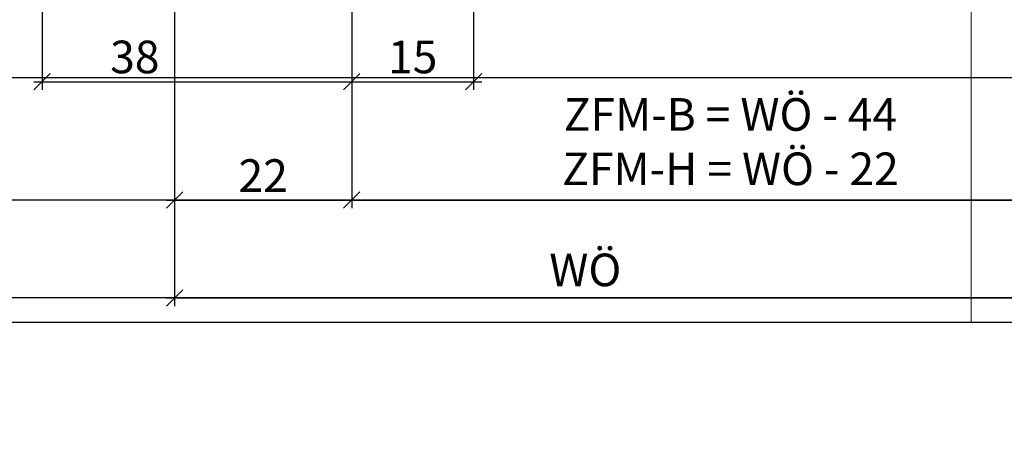
# Model space of a CAD drawing. Units: millimetres. Extents: x -41716 to -17716, y 9381 to 9635.
# Drawn here: x -41650 to -41529, y 9381 to 9432 of the extents above; entities that cross this region are included whole.
import ezdxf

# ---------------------------------------------------------------- set-up
doc = ezdxf.new("R2010")
doc.units = ezdxf.units.MM
doc.header["$LTSCALE"] = 0.2
doc.layers.add('Bem_1_1', color=7, linetype='Continuous', lineweight=18)
doc.layers.add('Konlinie', color=9, linetype='Continuous', plot=False)
doc.layers.add('küffner', color=1, linetype='Continuous', lineweight=18, plot=False)
doc.styles.add('Bemtext', font='arial.ttf')
doc.dimstyles.new('BEM_1_1$0', dxfattribs={"dimtxt": 4, "dimasz": 2, "dimexe": 1, "dimexo": 3, "dimgap": 1, "dimtad": 1, "dimdec": 0, "dimrnd": 0.1, "dimzin": 9, "dimdsep": 46, "dimtxsty": 'Bemtext', "dimblk": 'OBLIQUE', "dimcen": 0, "dimdle": 1, "dimclrd": 151, "dimclre": 252, "dimclrt": 151, "dimadec": 0, "dimazin": 2, "dimtfac": 1, "dimtdec": 0, "dimtix": 1, "dimtmove": 0, "dimatfit": 0, "dimldrblk": 'OBLIQUE', "dimfxl": 0, "dimtolj": 1, "dimtzin": 12, "dimarcsym": 0})

# ---------------------------------------------------------------- blocks, each defined once
blk = doc.blocks.new('_Oblique')
at = {"color": 0, "linetype": 'ByBlock', "lineweight": -2}
blk.add_line((-0.5, -0.5), (0.5, 0.5), dxfattribs=at)
blk = doc.blocks.new('*D35')
at = {"layer": 'Bem_1_1', "color": 252, "lineweight": -2}
for p, q in [((-41630.59852303685, 9415.461083090968), (-41630.59852303685, 9408.898602141218)), ((-41608.85056506691, 9415.461083090968), (-41608.85056506691, 9408.898602141218))]:
    blk.add_line(p, q, dxfattribs=at)
at = {"layer": 'Bem_1_1', "color": 151, "lineweight": -2}
blk.add_line((-41631.59852303685, 9409.898602141218), (-41607.85056506691, 9409.898602141218), dxfattribs=at)
at = {"layer": 'Defpoints', "color": 0}
for p in [(-41630.59852303685, 9418.461083090968), (-41608.85056506691, 9418.461083090968), (-41608.85056506691, 9409.898602141218)]:
    blk.add_point(p, dxfattribs=at)
at = {"layer": 'Bem_1_1', "color": 151, "lineweight": -2, "xscale": 2, "yscale": 2, "zscale": 2, "rotation": 180}
blk.add_blockref('_Oblique', (-41630.59852303685, 9409.898602141218), dxfattribs=at)
at = {"layer": 'Bem_1_1', "color": 151, "lineweight": -2, "xscale": 2, "yscale": 2, "zscale": 2}
blk.add_blockref('_Oblique', (-41608.85056506691, 9409.898602141218), dxfattribs=at)
at = {"layer": 'Bem_1_1', "color": 151, "insert": (-41619.72454405188, 9412.9067876801), "char_height": 4, "attachment_point": 5, "style": 'Bemtext'}
blk.add_mtext('\\A1;22', dxfattribs=at)
blk = doc.blocks.new('*D36')
at = {"layer": 'Bem_1_1', "color": 252, "lineweight": -2}
for p, q in [((-41608.85056506691, 9444.829799959676), (-41608.85056506691, 9408.898602141218)), ((-41005.34648100671, 9444.829799959676), (-41005.34648100671, 9408.898602141218))]:
    blk.add_line(p, q, dxfattribs=at)
at = {"layer": 'Bem_1_1', "color": 151, "lineweight": -2}
blk.add_line((-41609.85056506691, 9409.898602141218), (-41004.34648100671, 9409.898602141218), dxfattribs=at)
at = {"layer": 'Defpoints', "color": 0}
for p in [(-41608.85056506691, 9447.829799959676), (-41005.34648100671, 9447.829799959676), (-41005.34648100671, 9409.898602141218)]:
    blk.add_point(p, dxfattribs=at)
at = {"layer": 'Bem_1_1', "color": 151, "lineweight": -2, "xscale": 2, "yscale": 2, "zscale": 2, "rotation": 180}
blk.add_blockref('_Oblique', (-41608.85056506691, 9409.898602141218), dxfattribs=at)
at = {"layer": 'Bem_1_1', "color": 151, "lineweight": -2, "xscale": 2, "yscale": 2, "zscale": 2}
blk.add_blockref('_Oblique', (-41005.34648100671, 9409.898602141218), dxfattribs=at)
at = {"layer": 'Bem_1_1', "color": 151, "insert": (-41563.60889917905, 9417.070953209886), "char_height": 4, "attachment_point": 5, "style": 'Bemtext'}
blk.add_mtext('\\A1;  ZFM-B = WÖ - 44\\P  ZFM-H = WÖ - 22', dxfattribs=at)
blk = doc.blocks.new('*D37')
at = {"layer": 'Bem_1_1', "color": 252, "lineweight": -2}
for p, q in [((-41630.59852303685, 9462.31415960496), (-41630.59852303685, 9396.898602141218)), ((-40983.34315717083, 9462.31415960496), (-40983.34315717083, 9396.898602141218))]:
    blk.add_line(p, q, dxfattribs=at)
at = {"layer": 'Bem_1_1', "color": 151, "lineweight": -2}
blk.add_line((-41631.59852303685, 9397.898602141218), (-40982.34315717083, 9397.898602141218), dxfattribs=at)
at = {"layer": 'Defpoints', "color": 0}
for p in [(-41630.59852303685, 9465.31415960496), (-40983.34315717083, 9465.31415960496), (-40983.34315717083, 9397.898602141218)]:
    blk.add_point(p, dxfattribs=at)
at = {"layer": 'Bem_1_1', "color": 151, "lineweight": -2, "xscale": 2, "yscale": 2, "zscale": 2, "rotation": 180}
blk.add_blockref('_Oblique', (-41630.59852303685, 9397.898602141218), dxfattribs=at)
at = {"layer": 'Bem_1_1', "color": 151, "lineweight": -2, "xscale": 2, "yscale": 2, "zscale": 2}
blk.add_blockref('_Oblique', (-40983.34315717083, 9397.898602141218), dxfattribs=at)
at = {"layer": 'Bem_1_1', "color": 151, "insert": (-41580.19175703199, 9401.335164214888), "char_height": 4, "attachment_point": 5, "style": 'Bemtext'}
blk.add_mtext('\\A1;WÖ', dxfattribs=at)
blk = doc.blocks.new('*D43')
at = {"layer": 'Bem_1_1', "color": 252, "lineweight": -2}
for p, q in [((-41593.90056506691, 9519.41424249593), (-41593.90056506691, 9423.414242495934)), ((-41608.85056506691, 9451.914242495934), (-41608.85056506691, 9423.414242495934))]:
    blk.add_line(p, q, dxfattribs=at)
at = {"layer": 'Bem_1_1', "color": 151, "lineweight": -2}
blk.add_line((-41609.85056506691, 9424.414242495934), (-41592.90056506691, 9424.414242495934), dxfattribs=at)
at = {"layer": 'Defpoints', "color": 0}
for p in [(-41593.90056506691, 9522.41424249593), (-41608.85056506691, 9454.914242495934), (-41593.90056506691, 9424.414242495934)]:
    blk.add_point(p, dxfattribs=at)
at = {"layer": 'Bem_1_1', "color": 151, "lineweight": -2, "xscale": 2, "yscale": 2, "zscale": 2, "rotation": 180}
blk.add_blockref('_Oblique', (-41608.85056506691, 9424.414242495934), dxfattribs=at)
at = {"layer": 'Bem_1_1', "color": 151, "lineweight": -2, "xscale": 2, "yscale": 2, "zscale": 2}
blk.add_blockref('_Oblique', (-41593.90056506691, 9424.414242495934), dxfattribs=at)
at = {"layer": 'Bem_1_1', "color": 151, "insert": (-41601.37556506691, 9427.456534446821), "char_height": 4, "attachment_point": 5, "style": 'Bemtext'}
blk.add_mtext('\\A1;15', dxfattribs=at)
blk = doc.blocks.new('*D44')
at = {"layer": 'Bem_1_1', "color": 252, "lineweight": -2}
for p, q in [((-41646.85056506691, 9453.41424249593), (-41646.85056506691, 9423.414242495934)), ((-41608.85056506691, 9451.914242495934), (-41608.85056506691, 9423.414242495934))]:
    blk.add_line(p, q, dxfattribs=at)
at = {"layer": 'Bem_1_1', "color": 151, "lineweight": -2}
blk.add_line((-41647.85056506691, 9424.414242495934), (-41607.85056506691, 9424.414242495934), dxfattribs=at)
at = {"layer": 'Defpoints', "color": 0}
for p in [(-41646.85056506691, 9456.41424249593), (-41608.85056506691, 9454.914242495934), (-41608.85056506691, 9424.414242495934)]:
    blk.add_point(p, dxfattribs=at)
at = {"layer": 'Bem_1_1', "color": 151, "lineweight": -2, "xscale": 2, "yscale": 2, "zscale": 2, "rotation": 180}
blk.add_blockref('_Oblique', (-41646.85056506691, 9424.414242495934), dxfattribs=at)
at = {"layer": 'Bem_1_1', "color": 151, "lineweight": -2, "xscale": 2, "yscale": 2, "zscale": 2}
blk.add_blockref('_Oblique', (-41608.85056506691, 9424.414242495934), dxfattribs=at)
at = {"layer": 'Bem_1_1', "color": 151, "insert": (-41635.47153975062, 9427.4578987033), "char_height": 4, "attachment_point": 5, "style": 'Bemtext'}
blk.add_mtext('\\A1;38', dxfattribs=at)

msp = doc.modelspace()

# ---------------------------------------------------------------- linework, layer by layer
at = {"layer": 'Konlinie', "color": 4, "linetype": 'Continuous'}
for p, q in [((-17716.28141933771, 9424.898602141246), (-41716.28141933776, 9424.898602141218)), ((-17716.28141933771, 9409.898602141246), (-41716.28141933776, 9409.898602141218)), ((-17716.28141933771, 9397.898602141246), (-41716.28141933776, 9397.898602141218))]:
    msp.add_line(p, q, dxfattribs=at)
at = {"layer": 'Konlinie', "color": 21, "linetype": 'Continuous'}
msp.add_line((-17716.28141933771, 9394.898602141246), (-41716.28141933776, 9394.898602141218), dxfattribs=at)
at = {"layer": 'küffner'}
msp.add_lwpolyline([(-41692.85056506691, 9634.898602141218), (-41532.85056506691, 9634.898602141218), (-41532.85056506691, 9394.898602141218), (-41692.85056506691, 9394.898602141218)], close=True, dxfattribs=at)

# ---------------------------------------------------------------- dimensions: what is measured, and where the dimension line sits
at = {"layer": 'Bem_1_1'}
for base, p1, p2, picture, middle in [((-41593.90056506691, 9424.414242495934), (-41608.85056506691, 9454.914242495934), (-41593.90056506691, 9522.41424249593), '*D43', (-41601.37556506691, 9427.456534446821)), ((-41608.85056506691, 9409.898602141218), (-41630.59852303685, 9418.461083090968), (-41608.85056506691, 9418.461083090968), '*D35', (-41619.72454405188, 9412.9067876801))]:
    dim = msp.add_linear_dim(base=base, p1=p1, p2=p2, dimstyle='BEM_1_1$0', dxfattribs=at)
    dim.commit()
    dim.dimension.update_dxf_attribs({"geometry": picture, "text_midpoint": middle})
for base, p1, p2, text, picture, middle in [((-40983.34315717083, 9397.898602141218), (-41630.59852303685, 9465.31415960496), (-40983.34315717083, 9465.31415960496), 'WÖ', '*D37', (-41580.19175703199, 9397.898602141218)), ((-41005.34648100671, 9409.898602141218), (-41608.85056506691, 9447.829799959676), (-41005.34648100671, 9447.829799959676), '  ZFM-B = WÖ - 44\\P  ZFM-H = WÖ - 22', '*D36', (-41563.60889917905, 9409.898602141218))]:
    dim = msp.add_linear_dim(base=base, p1=p1, p2=p2, text=text, dimstyle='BEM_1_1$0', dxfattribs=at)
    dim.commit()
    dim.dimension.update_dxf_attribs({"geometry": picture, "text_midpoint": middle, "dimtype": 128})
dim = msp.add_linear_dim(base=(-41608.85056506691, 9424.414242495934), p1=(-41646.85056506691, 9456.41424249593), p2=(-41608.85056506691, 9454.914242495934), dimstyle='BEM_1_1$0', dxfattribs=at)
dim.commit()
dim.dimension.update_dxf_attribs({"geometry": '*D44', "text_midpoint": (-41635.47153975062, 9424.414242495934), "dimtype": 128})

doc.saveas('drawing.dxf')
